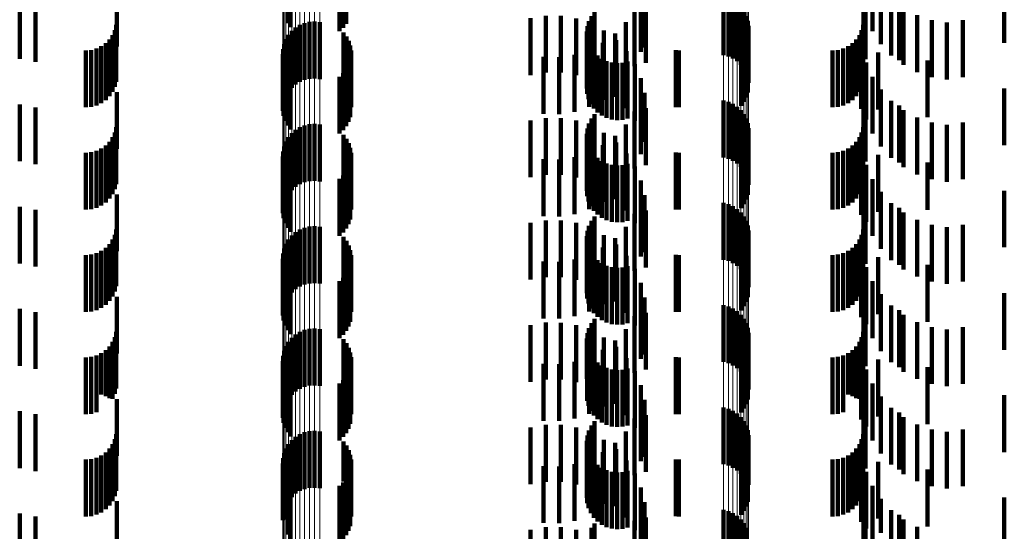
# Model space of a CAD drawing. Units: metres. Extents: x 0 to 2.6, y -0.6 to 0.6.
# Drawn here: x 0.05 to 0.07, y -0.25 to -0.24 of the extents above; entities that cross this region are included whole.
import ezdxf

# ---------------------------------------------------------------- set-up
doc = ezdxf.new("R2010")
doc.units = ezdxf.units.M
doc.linetypes.add('AUSGEZOGEN', pattern=[0])
doc.linetypes.add('VERDECKT2_S2', pattern=[0.0018, 0.001, -0.0008])
doc.layers.add('Fertigelement', color=7, linetype='AUSGEZOGEN', lineweight=50)
doc.layers.add('Standard', color=7, linetype='AUSGEZOGEN', lineweight=13)

msp = doc.modelspace()

# ---------------------------------------------------------------- linework, layer by layer
at = {"layer": 'Fertigelement', "color": 253, "linetype": 'VERDECKT2_S2', "lineweight": 140, "transparency": 33554687}
for p, q in [((0.057089, -0.242019), (0.057089, -0.243019)), ((0.058124, -0.242031), (0.058124, -0.243031)), ((0.057142, -0.242092), (0.057142, -0.243092)), ((0.058008, -0.242161), (0.058008, -0.243161)), ((0.058072, -0.242101), (0.058072, -0.243101)), ((0.064765, -0.242581), (0.064765, -0.243581)), ((0.06485, -0.242604), (0.06485, -0.243604)), ((0.064929, -0.242641), (0.064929, -0.243641)), ((0.065002, -0.24269), (0.065002, -0.24369)), ((0.062438, -0.242899), (0.062438, -0.243899)), ((0.062494, -0.242822), (0.062494, -0.243822)), ((0.065066, -0.24275), (0.065066, -0.24375)), ((0.065119, -0.24282), (0.065119, -0.24382)), ((0.065161, -0.242897), (0.065161, -0.243897)), ((0.057309, -0.243051), (0.057309, -0.244051)), ((0.057392, -0.243018), (0.057392, -0.244018)), ((0.05748, -0.242998), (0.05748, -0.243998)), ((0.057569, -0.242993), (0.057569, -0.243993)), ((0.057658, -0.243003), (0.057658, -0.244003)), ((0.06237, -0.243075), (0.06237, -0.244075)), ((0.062396, -0.242984), (0.062396, -0.243984)), ((0.065189, -0.24298), (0.065189, -0.24398)), ((0.065204, -0.243067), (0.065204, -0.244067)), ((0.057108, -0.243226), (0.057108, -0.244226)), ((0.057165, -0.243157), (0.057165, -0.244157)), ((0.057233, -0.243098), (0.057233, -0.244098)), ((0.058079, -0.243182), (0.058079, -0.244182)), ((0.058131, -0.243252), (0.058131, -0.244252)), ((0.06236, -0.243169), (0.06236, -0.244169)), ((0.065191, -0.243241), (0.065191, -0.244241)), ((0.057031, -0.243387), (0.057031, -0.244387)), ((0.057063, -0.243303), (0.057063, -0.244303)), ((0.05817, -0.24333), (0.05817, -0.24433)), ((0.058197, -0.243413), (0.058197, -0.244413)), ((0.062366, -0.243263), (0.062366, -0.244263)), ((0.062388, -0.243355), (0.062388, -0.244355)), ((0.065124, -0.243403), (0.065124, -0.244403)), ((0.065164, -0.243325), (0.065164, -0.244325)), ((0.057011, -0.243565), (0.057011, -0.244565)), ((0.057014, -0.243475), (0.057014, -0.244475)), ((0.05821, -0.243499), (0.05821, -0.244499)), ((0.062427, -0.243442), (0.062427, -0.244442)), ((0.062479, -0.243521), (0.062479, -0.244521)), ((0.062544, -0.243589), (0.062544, -0.244589)), ((0.065072, -0.243473), (0.065072, -0.244473)), ((0.057023, -0.243653), (0.057023, -0.244653)), ((0.057049, -0.243739), (0.057049, -0.244739)), ((0.058166, -0.243755), (0.058166, -0.244755)), ((0.058194, -0.243672), (0.058194, -0.244672)), ((0.062621, -0.243645), (0.062621, -0.244645)), ((0.062706, -0.243687), (0.062706, -0.244687)), ((0.062796, -0.243714), (0.062796, -0.244714)), ((0.062891, -0.243724), (0.062891, -0.244724)), ((0.062985, -0.243719), (0.062985, -0.244719)), ((0.063077, -0.243696), (0.063077, -0.244696)), ((0.057089, -0.243819), (0.057089, -0.244819)), ((0.057142, -0.243892), (0.057142, -0.244892)), ((0.058072, -0.243901), (0.058072, -0.244901)), ((0.058124, -0.243831), (0.058124, -0.244831)), ((0.058008, -0.243961), (0.058008, -0.244961)), ((0.064765, -0.244381), (0.064765, -0.245381)), ((0.06485, -0.244404), (0.06485, -0.245404)), ((0.064929, -0.244441), (0.064929, -0.245441)), ((0.062494, -0.244622), (0.062494, -0.245622)), ((0.065002, -0.24449), (0.065002, -0.24549)), ((0.065066, -0.24455), (0.065066, -0.24555)), ((0.065119, -0.24462), (0.065119, -0.24562)), ((0.05748, -0.244798), (0.05748, -0.245798)), ((0.057569, -0.244793), (0.057569, -0.245793)), ((0.057658, -0.244803), (0.057658, -0.245803)), ((0.062396, -0.244784), (0.062396, -0.245784)), ((0.062438, -0.244699), (0.062438, -0.245699)), ((0.065161, -0.244697), (0.065161, -0.245697)), ((0.065189, -0.24478), (0.065189, -0.24578)), ((0.057165, -0.244957), (0.057165, -0.245957)), ((0.057233, -0.244898), (0.057233, -0.245898)), ((0.057309, -0.244851), (0.057309, -0.245851)), ((0.057392, -0.244818), (0.057392, -0.245818)), ((0.058079, -0.244982), (0.058079, -0.245982)), ((0.06236, -0.244969), (0.06236, -0.245969)), ((0.06237, -0.244875), (0.06237, -0.245875)), ((0.065204, -0.244867), (0.065204, -0.245867)), ((0.057063, -0.245103), (0.057063, -0.246103)), ((0.057108, -0.245026), (0.057108, -0.246026)), ((0.058131, -0.245052), (0.058131, -0.246052)), ((0.05817, -0.24513), (0.05817, -0.24613)), ((0.062366, -0.245063), (0.062366, -0.246063)), ((0.062388, -0.245155), (0.062388, -0.246155)), ((0.065164, -0.245125), (0.065164, -0.246125)), ((0.065191, -0.245041), (0.065191, -0.246041)), ((0.057014, -0.245275), (0.057014, -0.246275)), ((0.057031, -0.245187), (0.057031, -0.246187)), ((0.058197, -0.245213), (0.058197, -0.246213)), ((0.05821, -0.245299), (0.05821, -0.246299)), ((0.062427, -0.245242), (0.062427, -0.246242)), ((0.062479, -0.245321), (0.062479, -0.246321)), ((0.065072, -0.245273), (0.065072, -0.246273)), ((0.065124, -0.245202), (0.065124, -0.246202)), ((0.057011, -0.245365), (0.057011, -0.246365)), ((0.057023, -0.245453), (0.057023, -0.246453)), ((0.058194, -0.245472), (0.058194, -0.246472)), ((0.062544, -0.245389), (0.062544, -0.246389)), ((0.062621, -0.245445), (0.062621, -0.246445)), ((0.062706, -0.245487), (0.062706, -0.246487)), ((0.063077, -0.245496), (0.063077, -0.246496)), ((0.057049, -0.245539), (0.057049, -0.246539)), ((0.057089, -0.245619), (0.057089, -0.246619)), ((0.058124, -0.245631), (0.058124, -0.246631)), ((0.058166, -0.245555), (0.058166, -0.246555)), ((0.062796, -0.245514), (0.062796, -0.246514)), ((0.062891, -0.245524), (0.062891, -0.246524)), ((0.062985, -0.245519), (0.062985, -0.246519)), ((0.057142, -0.245692), (0.057142, -0.246692)), ((0.058008, -0.245761), (0.058008, -0.246761)), ((0.058072, -0.245701), (0.058072, -0.246701)), ((0.064765, -0.246181), (0.064765, -0.247181)), ((0.06485, -0.246204), (0.06485, -0.247204)), ((0.064929, -0.246241), (0.064929, -0.247241)), ((0.065002, -0.24629), (0.065002, -0.24729)), ((0.065066, -0.24635), (0.065066, -0.24735)), ((0.062438, -0.246499), (0.062438, -0.247499)), ((0.062494, -0.246422), (0.062494, -0.247422)), ((0.065119, -0.24642), (0.065119, -0.24742)), ((0.065161, -0.246497), (0.065161, -0.247497)), ((0.057233, -0.246698), (0.057233, -0.247698)), ((0.057309, -0.246651), (0.057309, -0.247651)), ((0.057392, -0.246618), (0.057392, -0.247618)), ((0.05748, -0.246598), (0.05748, -0.247598)), ((0.057569, -0.246593), (0.057569, -0.247593)), ((0.057658, -0.246603), (0.057658, -0.247603)), ((0.06237, -0.246675), (0.06237, -0.247675)), ((0.062396, -0.246584), (0.062396, -0.247584)), ((0.065189, -0.24658), (0.065189, -0.24758)), ((0.065204, -0.246667), (0.065204, -0.247667)), ((0.057108, -0.246826), (0.057108, -0.247826)), ((0.057165, -0.246757), (0.057165, -0.247757)), ((0.058079, -0.246782), (0.058079, -0.247782)), ((0.058131, -0.246852), (0.058131, -0.247852)), ((0.06236, -0.246769), (0.06236, -0.247769)), ((0.062366, -0.246863), (0.062366, -0.247863)), ((0.065191, -0.246841), (0.065191, -0.247841)), ((0.057031, -0.246987), (0.057031, -0.247987)), ((0.057063, -0.246903), (0.057063, -0.247903)), ((0.05817, -0.24693), (0.05817, -0.24793)), ((0.058197, -0.247013), (0.058197, -0.248013)), ((0.062388, -0.246955), (0.062388, -0.247955)), ((0.062427, -0.247042), (0.062427, -0.248042)), ((0.065124, -0.247002), (0.065124, -0.248002)), ((0.065164, -0.246924), (0.065164, -0.247924)), ((0.057011, -0.247165), (0.057011, -0.248165)), ((0.057014, -0.247075), (0.057014, -0.248075)), ((0.05821, -0.247099), (0.05821, -0.248099)), ((0.062479, -0.247121), (0.062479, -0.248121)), ((0.062544, -0.247189), (0.062544, -0.248189)), ((0.065072, -0.247073), (0.065072, -0.248073)), ((0.057023, -0.247253), (0.057023, -0.248253)), ((0.057049, -0.247339), (0.057049, -0.248339)), ((0.058166, -0.247355), (0.058166, -0.248355)), ((0.058194, -0.247272), (0.058194, -0.248272)), ((0.062621, -0.247245), (0.062621, -0.248245)), ((0.062706, -0.247287), (0.062706, -0.248287)), ((0.062796, -0.247314), (0.062796, -0.248314)), ((0.062891, -0.247324), (0.062891, -0.248324)), ((0.062985, -0.247319), (0.062985, -0.248319)), ((0.063077, -0.247296), (0.063077, -0.248296)), ((0.057089, -0.247419), (0.057089, -0.248419)), ((0.057142, -0.247492), (0.057142, -0.248492)), ((0.058008, -0.247561), (0.058008, -0.248561)), ((0.058072, -0.247501), (0.058072, -0.248501)), ((0.058124, -0.247431), (0.058124, -0.248431)), ((0.064765, -0.247981), (0.064765, -0.248981)), ((0.06485, -0.248004), (0.06485, -0.249004)), ((0.064929, -0.248041), (0.064929, -0.249041)), ((0.065002, -0.24809), (0.065002, -0.24909)), ((0.062494, -0.248222), (0.062494, -0.249222)), ((0.065066, -0.24815), (0.065066, -0.24915)), ((0.065119, -0.24822), (0.065119, -0.24922)), ((0.057309, -0.248451), (0.057309, -0.249451)), ((0.057392, -0.248418), (0.057392, -0.249418)), ((0.05748, -0.248398), (0.05748, -0.249398)), ((0.057569, -0.248393), (0.057569, -0.249393)), ((0.057658, -0.248403), (0.057658, -0.249403)), ((0.062396, -0.248384), (0.062396, -0.24937)), ((0.062438, -0.248299), (0.062438, -0.249299)), ((0.065161, -0.248297), (0.065161, -0.249297)), ((0.065189, -0.24838), (0.065189, -0.24938)), ((0.057108, -0.248626), (0.057108, -0.249626)), ((0.057165, -0.248557), (0.057165, -0.249557)), ((0.057233, -0.248498), (0.057233, -0.249498)), ((0.058079, -0.248582), (0.058079, -0.249582)), ((0.06236, -0.248569), (0.06236, -0.249276)), ((0.06237, -0.248475), (0.06237, -0.249324)), ((0.065204, -0.248467), (0.065204, -0.249467)), ((0.057031, -0.248787), (0.057031, -0.249787)), ((0.057063, -0.248703), (0.057063, -0.249703)), ((0.058131, -0.248652), (0.058131, -0.249652)), ((0.05817, -0.24873), (0.05817, -0.24973)), ((0.062366, -0.248663), (0.062366, -0.249229)), ((0.062388, -0.248755), (0.062388, -0.249182)), ((0.065164, -0.248725), (0.065164, -0.249725)), ((0.065191, -0.248641), (0.065191, -0.249641)), ((0.057011, -0.248965), (0.057011, -0.249965)), ((0.057014, -0.248875), (0.057014, -0.249875)), ((0.058197, -0.248813), (0.058197, -0.249813)), ((0.05821, -0.248899), (0.05821, -0.249899)), ((0.062427, -0.248842), (0.062427, -0.249139)), ((0.062479, -0.248921), (0.062479, -0.249099)), ((0.065072, -0.248873), (0.065072, -0.249873)), ((0.065124, -0.248802), (0.065124, -0.249802)), ((0.057023, -0.249053), (0.057023, -0.250053)), ((0.057049, -0.249139), (0.057049, -0.250139)), ((0.058194, -0.249072), (0.058194, -0.250072)), ((0.062427, -0.249139), (0.062427, -0.249842)), ((0.062479, -0.249099), (0.062479, -0.249921)), ((0.062544, -0.248989), (0.062544, -0.249065)), ((0.062544, -0.249065), (0.062544, -0.249989)), ((0.062621, -0.249045), (0.062621, -0.250045)), ((0.062706, -0.249087), (0.062706, -0.250087)), ((0.062796, -0.249114), (0.062796, -0.250114)), ((0.062891, -0.249124), (0.062891, -0.250124)), ((0.062985, -0.249119), (0.062985, -0.250119)), ((0.063077, -0.249096), (0.063077, -0.250096)), ((0.057089, -0.249219), (0.057089, -0.250219)), ((0.057142, -0.249292), (0.057142, -0.250292)), ((0.058072, -0.249301), (0.058072, -0.250301)), ((0.058124, -0.249231), (0.058124, -0.250231)), ((0.058166, -0.249155), (0.058166, -0.250155)), ((0.06236, -0.249276), (0.06236, -0.249276)), ((0.062366, -0.249229), (0.062366, -0.249663)), ((0.062388, -0.249182), (0.062388, -0.249755)), ((0.058008, -0.249361), (0.058008, -0.250361)), ((0.06237, -0.249324), (0.06237, -0.249324)), ((0.062396, -0.24937), (0.062396, -0.24937)), ((0.064765, -0.249781), (0.064765, -0.250781)), ((0.06485, -0.249804), (0.06485, -0.250804)), ((0.064929, -0.249841), (0.064929, -0.250841)), ((0.065002, -0.24989), (0.065002, -0.25089)), ((0.065066, -0.24995), (0.065066, -0.25095)), ((0.062396, -0.250184), (0.062396, -0.251184)), ((0.062438, -0.250099), (0.062438, -0.251099)), ((0.062494, -0.250022), (0.062494, -0.251022)), ((0.065119, -0.25002), (0.065119, -0.25102)), ((0.065161, -0.250097), (0.065161, -0.251097)), ((0.065189, -0.25018), (0.065189, -0.25118)), ((0.057165, -0.250357), (0.057165, -0.251357)), ((0.057233, -0.250298), (0.057233, -0.251298)), ((0.057309, -0.250251), (0.057309, -0.251251)), ((0.057392, -0.250218), (0.057392, -0.251218)), ((0.05748, -0.250198), (0.05748, -0.251198)), ((0.057569, -0.250193), (0.057569, -0.251193)), ((0.057658, -0.250203), (0.057658, -0.251203)), ((0.06237, -0.250275), (0.06237, -0.251275)), ((0.065204, -0.250267), (0.065204, -0.251141)), ((0.057063, -0.250503), (0.057063, -0.251503)), ((0.057108, -0.250426), (0.057108, -0.251426)), ((0.058079, -0.250382), (0.058079, -0.251083)), ((0.058131, -0.250452), (0.058131, -0.251048)), ((0.05817, -0.25053), (0.05817, -0.251009)), ((0.06236, -0.250369), (0.06236, -0.251369)), ((0.062366, -0.250463), (0.062366, -0.251463)), ((0.065164, -0.250525), (0.065164, -0.251011)), ((0.065191, -0.250441), (0.065191, -0.251053)), ((0.057014, -0.250675), (0.057014, -0.251675)), ((0.057031, -0.250587), (0.057031, -0.251587)), ((0.058197, -0.250613), (0.058197, -0.250967)), ((0.05821, -0.250699), (0.05821, -0.250923)), ((0.062388, -0.250555), (0.062388, -0.251555)), ((0.062427, -0.250642), (0.062427, -0.251642)), ((0.065072, -0.250673), (0.065072, -0.250937)), ((0.065124, -0.250602), (0.065124, -0.250972)), ((0.057011, -0.250765), (0.057011, -0.251765)), ((0.057023, -0.250853), (0.057023, -0.251752)), ((0.058194, -0.250872), (0.058194, -0.251872)), ((0.062479, -0.250721), (0.062479, -0.251721)), ((0.062544, -0.250789), (0.062544, -0.251789)), ((0.062621, -0.250845), (0.062621, -0.251845)), ((0.057049, -0.250939), (0.057049, -0.251709)), ((0.057089, -0.251019), (0.057089, -0.251669)), ((0.058124, -0.251031), (0.058124, -0.252031)), ((0.058131, -0.251048), (0.058131, -0.251452)), ((0.058166, -0.250955), (0.058166, -0.251955)), ((0.05817, -0.251009), (0.05817, -0.25153)), ((0.058197, -0.250967), (0.058197, -0.251613)), ((0.05821, -0.250923), (0.05821, -0.251699)), ((0.062706, -0.250887), (0.062706, -0.251887)), ((0.062796, -0.250914), (0.062796, -0.251914)), ((0.062891, -0.250924), (0.062891, -0.251924)), ((0.062985, -0.250919), (0.062985, -0.251919)), ((0.063077, -0.250896), (0.063077, -0.251896)), ((0.065072, -0.250937), (0.065072, -0.251673)), ((0.065124, -0.250972), (0.065124, -0.251602)), ((0.065164, -0.251011), (0.065164, -0.251525)), ((0.057142, -0.251092), (0.057142, -0.251632)), ((0.058008, -0.251161), (0.058008, -0.252161)), ((0.058072, -0.251101), (0.058072, -0.252101)), ((0.058079, -0.251083), (0.058079, -0.251083)), ((0.065191, -0.251053), (0.065191, -0.251441)), ((0.065204, -0.251141), (0.065204, -0.251141)), ((0.057049, -0.251709), (0.057049, -0.251709)), ((0.057089, -0.251669), (0.057089, -0.252019)), ((0.057142, -0.251632), (0.057142, -0.252092)), ((0.064765, -0.251581), (0.064765, -0.252581)), ((0.06485, -0.251604), (0.06485, -0.252604)), ((0.064929, -0.251641), (0.064929, -0.252641)), ((0.065002, -0.25169), (0.065002, -0.25269)), ((0.057023, -0.251752), (0.057023, -0.251752)), ((0.062438, -0.251899), (0.062438, -0.252899)), ((0.062494, -0.251822), (0.062494, -0.252822)), ((0.065066, -0.25175), (0.065066, -0.25275)), ((0.065119, -0.25182), (0.065119, -0.25282)), ((0.065161, -0.251897), (0.065161, -0.252897))]:
    msp.add_line(p, q, dxfattribs=at)
at = {"layer": 'Standard', "color": 253, "linetype": 'VERDECKT2_S2', "lineweight": 140, "transparency": 33554687}
for p, q in [((0.057089, -0.242019), (0.057089, -0.243019)), ((0.058124, -0.242031), (0.058124, -0.243031)), ((0.057142, -0.242092), (0.057142, -0.243092)), ((0.058008, -0.242161), (0.058008, -0.243161)), ((0.058072, -0.242101), (0.058072, -0.243101)), ((0.063308, -0.242187), (0.063308, -0.243187)), ((0.067383, -0.242162), (0.067383, -0.243162)), ((0.067532, -0.242389), (0.067532, -0.243389)), ((0.069705, -0.242368), (0.069705, -0.243368)), ((0.054086, -0.242433), (0.054086, -0.243433)), ((0.063306, -0.242526), (0.063306, -0.243526)), ((0.063374, -0.242448), (0.063374, -0.243448)), ((0.067227, -0.24243), (0.067227, -0.24343)), ((0.052379, -0.242649), (0.052379, -0.243649)), ((0.052656, -0.242702), (0.052656, -0.243702)), ((0.063397, -0.242716), (0.063397, -0.243716)), ((0.06726, -0.242653), (0.06726, -0.243653)), ((0.067716, -0.242587), (0.067716, -0.243587)), ((0.067852, -0.242671), (0.067852, -0.243671)), ((0.061635, -0.242889), (0.061635, -0.243889)), ((0.061904, -0.24289), (0.061904, -0.24389)), ((0.062438, -0.242899), (0.062438, -0.243899)), ((0.062494, -0.242822), (0.062494, -0.243822)), ((0.063195, -0.242775), (0.063195, -0.243775)), ((0.067931, -0.242753), (0.067931, -0.243753)), ((0.06817, -0.24288), (0.06817, -0.24388)), ((0.054078, -0.24305), (0.054078, -0.24405)), ((0.06137, -0.242932), (0.06137, -0.243932)), ((0.062169, -0.242935), (0.062169, -0.243935)), ((0.06237, -0.243075), (0.06237, -0.244075)), ((0.062396, -0.242984), (0.062396, -0.243984)), ((0.062424, -0.243023), (0.062424, -0.244023)), ((0.063045, -0.243002), (0.063045, -0.244002)), ((0.067219, -0.24305), (0.067219, -0.24405)), ((0.068427, -0.242967), (0.068427, -0.243967)), ((0.068695, -0.243009), (0.068695, -0.244009)), ((0.068977, -0.242967), (0.068977, -0.243967)), ((0.054014, -0.243228), (0.054014, -0.244228)), ((0.054054, -0.243142), (0.054054, -0.244142)), ((0.058079, -0.243182), (0.058079, -0.244182)), ((0.058131, -0.243252), (0.058131, -0.244252)), ((0.06236, -0.243169), (0.06236, -0.244169)), ((0.06266, -0.243151), (0.06266, -0.244151)), ((0.062858, -0.243201), (0.062858, -0.244201)), ((0.065191, -0.243241), (0.065191, -0.244241)), ((0.067154, -0.243228), (0.067154, -0.244228)), ((0.067194, -0.243142), (0.067194, -0.244142)), ((0.053814, -0.243427), (0.053814, -0.244427)), ((0.053892, -0.243373), (0.053892, -0.244373)), ((0.053959, -0.243306), (0.053959, -0.244306)), ((0.05817, -0.24333), (0.05817, -0.24433)), ((0.058197, -0.243413), (0.058197, -0.244413)), ((0.062366, -0.243263), (0.062366, -0.244263)), ((0.062388, -0.243355), (0.062388, -0.244355)), ((0.062641, -0.243366), (0.062641, -0.244366)), ((0.062872, -0.243317), (0.062872, -0.244317)), ((0.065124, -0.243403), (0.065124, -0.244403)), ((0.065164, -0.243325), (0.065164, -0.244325)), ((0.066955, -0.243427), (0.066955, -0.244427)), ((0.067033, -0.243373), (0.067033, -0.244373)), ((0.0671, -0.243306), (0.0671, -0.244306)), ((0.053542, -0.2435), (0.053542, -0.2445)), ((0.053637, -0.243492), (0.053637, -0.244492)), ((0.053728, -0.243467), (0.053728, -0.244467)), ((0.05821, -0.243499), (0.05821, -0.244499)), ((0.062141, -0.243578), (0.062141, -0.244578)), ((0.0624, -0.243493), (0.0624, -0.244493)), ((0.062427, -0.243442), (0.062427, -0.244442)), ((0.062479, -0.243521), (0.062479, -0.244521)), ((0.062544, -0.243589), (0.062544, -0.244589)), ((0.063054, -0.243515), (0.063054, -0.244515)), ((0.063922, -0.243497), (0.063922, -0.244497)), ((0.06398, -0.2435), (0.06398, -0.2445)), ((0.065072, -0.243473), (0.065072, -0.244473)), ((0.066683, -0.2435), (0.066683, -0.2445)), ((0.066778, -0.243492), (0.066778, -0.244492)), ((0.066869, -0.243467), (0.066869, -0.244467)), ((0.067184, -0.243593), (0.067184, -0.244529)), ((0.067206, -0.243452), (0.067206, -0.244452)), ((0.067484, -0.243538), (0.067484, -0.244538)), ((0.057023, -0.243653), (0.057023, -0.244653)), ((0.057049, -0.243739), (0.057049, -0.244739)), ((0.058166, -0.243755), (0.058166, -0.244755)), ((0.058194, -0.243672), (0.058194, -0.244672)), ((0.061599, -0.243614), (0.061599, -0.244614)), ((0.061871, -0.243619), (0.061871, -0.244619)), ((0.062621, -0.243645), (0.062621, -0.244645)), ((0.062706, -0.243687), (0.062706, -0.244687)), ((0.062796, -0.243714), (0.062796, -0.244714)), ((0.062891, -0.243724), (0.062891, -0.244724)), ((0.062985, -0.243719), (0.062985, -0.244719)), ((0.063077, -0.243696), (0.063077, -0.244696)), ((0.063201, -0.243741), (0.063201, -0.244741)), ((0.067273, -0.243714), (0.067273, -0.244714)), ((0.068354, -0.243674), (0.068354, -0.244674)), ((0.057089, -0.243819), (0.057089, -0.244819)), ((0.057142, -0.243892), (0.057142, -0.244892)), ((0.058072, -0.243901), (0.058072, -0.244901)), ((0.058124, -0.243831), (0.058124, -0.244831)), ((0.058008, -0.243961), (0.058008, -0.244961)), ((0.063308, -0.243987), (0.063308, -0.244987)), ((0.067383, -0.243962), (0.067383, -0.244962)), ((0.054086, -0.244233), (0.054086, -0.245233)), ((0.063374, -0.244248), (0.063374, -0.245106)), ((0.067227, -0.24423), (0.067227, -0.24523)), ((0.067532, -0.244189), (0.067532, -0.245189)), ((0.069705, -0.244168), (0.069705, -0.245168)), ((0.052379, -0.244449), (0.052379, -0.245449)), ((0.063306, -0.244326), (0.063306, -0.245326)), ((0.06726, -0.244453), (0.06726, -0.245002)), ((0.067716, -0.244387), (0.067716, -0.245387)), ((0.052656, -0.244502), (0.052656, -0.245502)), ((0.062494, -0.244622), (0.062494, -0.245622)), ((0.063195, -0.244575), (0.063195, -0.245575)), ((0.063397, -0.244516), (0.063397, -0.24497)), ((0.067184, -0.244529), (0.067184, -0.244529)), ((0.067852, -0.244471), (0.067852, -0.245471)), ((0.067931, -0.244553), (0.067931, -0.245553)), ((0.06137, -0.244732), (0.06137, -0.245732)), ((0.061635, -0.244689), (0.061635, -0.245689)), ((0.061904, -0.24469), (0.061904, -0.24569)), ((0.062169, -0.244735), (0.062169, -0.245735)), ((0.062396, -0.244784), (0.062396, -0.245784)), ((0.062438, -0.244699), (0.062438, -0.245699)), ((0.063045, -0.244802), (0.063045, -0.245802)), ((0.06817, -0.24468), (0.06817, -0.24568)), ((0.068427, -0.244767), (0.068427, -0.245767)), ((0.068695, -0.244809), (0.068695, -0.245809)), ((0.068977, -0.244767), (0.068977, -0.245767)), ((0.054054, -0.244942), (0.054054, -0.245942)), ((0.054078, -0.24485), (0.054078, -0.24585)), ((0.058079, -0.244982), (0.058079, -0.245982)), ((0.06236, -0.244969), (0.06236, -0.245969)), ((0.06237, -0.244875), (0.06237, -0.245875)), ((0.062424, -0.244823), (0.062424, -0.245723)), ((0.06266, -0.244951), (0.06266, -0.245658)), ((0.063397, -0.24497), (0.063397, -0.245516)), ((0.067194, -0.244942), (0.067194, -0.245942)), ((0.067219, -0.24485), (0.067219, -0.24585)), ((0.053959, -0.245106), (0.053959, -0.246106)), ((0.054014, -0.245028), (0.054014, -0.246028)), ((0.058131, -0.245052), (0.058131, -0.246052)), ((0.05817, -0.24513), (0.05817, -0.24613)), ((0.062366, -0.245063), (0.062366, -0.246063)), ((0.062388, -0.245155), (0.062388, -0.246155)), ((0.062858, -0.245001), (0.062858, -0.246001)), ((0.062872, -0.245117), (0.062872, -0.245575)), ((0.063374, -0.245106), (0.063374, -0.245106)), ((0.065164, -0.245125), (0.065164, -0.246125)), ((0.065191, -0.245041), (0.065191, -0.246041)), ((0.0671, -0.245106), (0.0671, -0.246106)), ((0.067154, -0.245028), (0.067154, -0.246028)), ((0.06726, -0.245002), (0.06726, -0.245453)), ((0.053542, -0.2453), (0.053542, -0.2463)), ((0.053637, -0.245292), (0.053637, -0.246292)), ((0.053728, -0.245267), (0.053728, -0.246267)), ((0.053814, -0.245227), (0.053814, -0.246227)), ((0.053892, -0.245173), (0.053892, -0.246173)), ((0.058197, -0.245213), (0.058197, -0.246213)), ((0.05821, -0.245299), (0.05821, -0.246299)), ((0.0624, -0.245293), (0.0624, -0.246293)), ((0.062427, -0.245242), (0.062427, -0.246242)), ((0.062479, -0.245321), (0.062479, -0.246321)), ((0.062641, -0.245166), (0.062641, -0.246166)), ((0.063054, -0.245315), (0.063054, -0.245475)), ((0.063922, -0.245297), (0.063922, -0.246297)), ((0.06398, -0.2453), (0.06398, -0.2463)), ((0.065072, -0.245273), (0.065072, -0.246273)), ((0.065124, -0.245202), (0.065124, -0.246202)), ((0.066683, -0.2453), (0.066683, -0.2463)), ((0.066778, -0.245292), (0.066778, -0.246292)), ((0.066869, -0.245267), (0.066869, -0.246267)), ((0.066955, -0.245227), (0.066955, -0.246227)), ((0.067033, -0.245173), (0.067033, -0.246173)), ((0.067206, -0.245252), (0.067206, -0.246252)), ((0.057023, -0.245453), (0.057023, -0.246453)), ((0.058194, -0.245472), (0.058194, -0.246472)), ((0.061599, -0.245414), (0.061599, -0.246414)), ((0.061871, -0.245419), (0.061871, -0.246419)), ((0.062141, -0.245378), (0.062141, -0.246378)), ((0.062544, -0.245389), (0.062544, -0.246389)), ((0.062621, -0.245445), (0.062621, -0.246445)), ((0.062706, -0.245487), (0.062706, -0.246487)), ((0.063054, -0.245475), (0.063054, -0.246315)), ((0.063077, -0.245496), (0.063077, -0.246496)), ((0.067184, -0.245393), (0.067184, -0.246393)), ((0.067484, -0.245338), (0.067484, -0.245463)), ((0.067484, -0.245463), (0.067484, -0.246338)), ((0.068354, -0.245474), (0.068354, -0.246302)), ((0.057049, -0.245539), (0.057049, -0.246539)), ((0.057089, -0.245619), (0.057089, -0.246619)), ((0.058124, -0.245631), (0.058124, -0.246631)), ((0.058166, -0.245555), (0.058166, -0.246555)), ((0.06266, -0.245658), (0.06266, -0.245658)), ((0.062796, -0.245514), (0.062796, -0.246514)), ((0.062872, -0.245575), (0.062872, -0.246117)), ((0.062891, -0.245524), (0.062891, -0.246524)), ((0.062985, -0.245519), (0.062985, -0.246519)), ((0.063201, -0.245541), (0.063201, -0.246541)), ((0.067273, -0.245514), (0.067273, -0.246514)), ((0.057142, -0.245692), (0.057142, -0.246692)), ((0.058008, -0.245761), (0.058008, -0.246761)), ((0.058072, -0.245701), (0.058072, -0.246701)), ((0.062424, -0.245723), (0.062424, -0.245723)), ((0.063308, -0.245787), (0.063308, -0.246787)), ((0.067383, -0.245762), (0.067383, -0.246762)), ((0.067532, -0.245989), (0.067532, -0.246989)), ((0.069705, -0.245968), (0.069705, -0.246959)), ((0.054086, -0.246033), (0.054086, -0.247033)), ((0.063306, -0.246126), (0.063306, -0.247126)), ((0.063374, -0.246048), (0.063374, -0.247048)), ((0.067227, -0.24603), (0.067227, -0.24703)), ((0.067716, -0.246187), (0.067716, -0.247187)), ((0.052379, -0.246249), (0.052379, -0.247249)), ((0.052656, -0.246302), (0.052656, -0.247302)), ((0.063397, -0.246316), (0.063397, -0.247316)), ((0.06726, -0.246253), (0.06726, -0.247253)), ((0.067852, -0.246271), (0.067852, -0.247271)), ((0.067931, -0.246353), (0.067931, -0.247353)), ((0.068354, -0.246302), (0.068354, -0.246302)), ((0.06137, -0.246532), (0.06137, -0.247532)), ((0.061635, -0.246489), (0.061635, -0.247489)), ((0.061904, -0.24649), (0.061904, -0.24749)), ((0.062169, -0.246535), (0.062169, -0.247535)), ((0.062438, -0.246499), (0.062438, -0.247499)), ((0.062494, -0.246422), (0.062494, -0.247422)), ((0.063195, -0.246375), (0.063195, -0.247375)), ((0.06817, -0.24648), (0.06817, -0.24748)), ((0.054078, -0.24665), (0.054078, -0.24765)), ((0.06237, -0.246675), (0.06237, -0.247675)), ((0.062396, -0.246584), (0.062396, -0.247584)), ((0.062424, -0.246623), (0.062424, -0.247623)), ((0.063045, -0.246602), (0.063045, -0.247602)), ((0.067219, -0.24665), (0.067219, -0.24765)), ((0.068427, -0.246567), (0.068427, -0.247567)), ((0.068695, -0.246609), (0.068695, -0.247609)), ((0.068977, -0.246567), (0.068977, -0.246658)), ((0.068977, -0.246658), (0.068977, -0.247567)), ((0.054014, -0.246828), (0.054014, -0.247828)), ((0.054054, -0.246742), (0.054054, -0.247742)), ((0.058079, -0.246782), (0.058079, -0.247782)), ((0.058131, -0.246852), (0.058131, -0.247852)), ((0.06236, -0.246769), (0.06236, -0.247769)), ((0.062366, -0.246863), (0.062366, -0.247863)), ((0.06266, -0.246751), (0.06266, -0.247751)), ((0.062858, -0.246801), (0.062858, -0.247801)), ((0.065191, -0.246841), (0.065191, -0.247841)), ((0.067154, -0.246828), (0.067154, -0.247828)), ((0.067194, -0.246742), (0.067194, -0.247742)), ((0.053814, -0.247027), (0.053814, -0.248027)), ((0.053892, -0.246973), (0.053892, -0.247973)), ((0.053959, -0.246906), (0.053959, -0.247906)), ((0.05817, -0.24693), (0.05817, -0.24793)), ((0.058197, -0.247013), (0.058197, -0.248013)), ((0.062388, -0.246955), (0.062388, -0.247955)), ((0.062427, -0.247042), (0.062427, -0.248042)), ((0.062641, -0.246966), (0.062641, -0.247966)), ((0.062872, -0.246917), (0.062872, -0.247917)), ((0.065124, -0.247002), (0.065124, -0.248002)), ((0.065164, -0.246924), (0.065164, -0.247924)), ((0.066955, -0.247027), (0.066955, -0.248027)), ((0.067033, -0.246973), (0.067033, -0.247973)), ((0.0671, -0.246906), (0.0671, -0.247906)), ((0.067206, -0.247052), (0.067206, -0.248052)), ((0.069705, -0.246959), (0.069705, -0.246959)), ((0.053542, -0.2471), (0.053542, -0.2481)), ((0.053637, -0.247092), (0.053637, -0.248092)), ((0.053728, -0.247067), (0.053728, -0.248067)), ((0.05821, -0.247099), (0.05821, -0.248099)), ((0.061599, -0.247214), (0.061599, -0.248214)), ((0.061871, -0.247219), (0.061871, -0.248219)), ((0.062141, -0.247178), (0.062141, -0.248178)), ((0.0624, -0.247093), (0.0624, -0.248093)), ((0.062479, -0.247121), (0.062479, -0.248121)), ((0.062544, -0.247189), (0.062544, -0.248189)), ((0.063054, -0.247115), (0.063054, -0.248115)), ((0.063922, -0.247097), (0.063922, -0.248097)), ((0.06398, -0.2471), (0.06398, -0.2481)), ((0.065072, -0.247073), (0.065072, -0.248073)), ((0.066683, -0.2471), (0.066683, -0.2481)), ((0.066778, -0.247092), (0.066778, -0.248092)), ((0.066869, -0.247067), (0.066869, -0.248067)), ((0.067184, -0.247193), (0.067184, -0.248193)), ((0.067484, -0.247138), (0.067484, -0.248138)), ((0.057023, -0.247253), (0.057023, -0.248253)), ((0.057049, -0.247339), (0.057049, -0.248339)), ((0.058166, -0.247355), (0.058166, -0.248355)), ((0.058194, -0.247272), (0.058194, -0.248272)), ((0.062621, -0.247245), (0.062621, -0.248245)), ((0.062706, -0.247287), (0.062706, -0.248287)), ((0.062796, -0.247314), (0.062796, -0.248314)), ((0.062891, -0.247324), (0.062891, -0.248324)), ((0.062985, -0.247319), (0.062985, -0.248319)), ((0.063077, -0.247296), (0.063077, -0.248296)), ((0.063201, -0.247341), (0.063201, -0.248341)), ((0.067273, -0.247314), (0.067273, -0.248314)), ((0.068354, -0.247274), (0.068354, -0.248274)), ((0.057089, -0.247419), (0.057089, -0.248419)), ((0.057142, -0.247492), (0.057142, -0.248492)), ((0.058008, -0.247561), (0.058008, -0.248561)), ((0.058072, -0.247501), (0.058072, -0.248501)), ((0.058124, -0.247431), (0.058124, -0.248431)), ((0.067383, -0.247562), (0.067383, -0.248562)), ((0.063308, -0.247587), (0.063308, -0.248587)), ((0.054086, -0.247833), (0.054086, -0.248833)), ((0.063306, -0.247926), (0.063306, -0.248926)), ((0.063374, -0.247848), (0.063374, -0.248848)), ((0.067227, -0.24783), (0.067227, -0.24883)), ((0.067532, -0.247789), (0.067532, -0.248789)), ((0.069705, -0.247768), (0.069705, -0.248768)), ((0.052379, -0.248049), (0.052379, -0.249049)), ((0.052656, -0.248102), (0.052656, -0.249102)), ((0.06726, -0.248053), (0.06726, -0.249053)), ((0.067716, -0.247987), (0.067716, -0.248987)), ((0.067852, -0.248071), (0.067852, -0.249071)), ((0.062494, -0.248222), (0.062494, -0.249222)), ((0.063195, -0.248175), (0.063195, -0.249175)), ((0.063397, -0.248116), (0.063397, -0.249116)), ((0.067931, -0.248153), (0.067931, -0.249153)), ((0.054078, -0.24845), (0.054078, -0.24945)), ((0.06137, -0.248332), (0.06137, -0.249332)), ((0.061635, -0.248289), (0.061635, -0.249289)), ((0.061904, -0.24829), (0.061904, -0.24929)), ((0.062169, -0.248335), (0.062169, -0.249335)), ((0.062396, -0.248384), (0.062396, -0.24937)), ((0.062424, -0.248423), (0.062424, -0.249423)), ((0.062438, -0.248299), (0.062438, -0.249299)), ((0.063045, -0.248402), (0.063045, -0.249402)), ((0.067219, -0.24845), (0.067219, -0.24945)), ((0.06817, -0.24828), (0.06817, -0.24928)), ((0.068427, -0.248367), (0.068427, -0.249367)), ((0.068695, -0.248409), (0.068695, -0.249409)), ((0.068977, -0.248367), (0.068977, -0.249367)), ((0.054054, -0.248542), (0.054054, -0.249542)), ((0.058079, -0.248582), (0.058079, -0.249582)), ((0.06236, -0.248569), (0.06236, -0.249276)), ((0.06237, -0.248475), (0.06237, -0.249324)), ((0.06266, -0.248551), (0.06266, -0.249551)), ((0.062858, -0.248601), (0.062858, -0.249601)), ((0.067194, -0.248542), (0.067194, -0.249542)), ((0.053892, -0.248773), (0.053892, -0.249581)), ((0.053959, -0.248706), (0.053959, -0.249616)), ((0.054014, -0.248628), (0.054014, -0.249628)), ((0.058131, -0.248652), (0.058131, -0.249652)), ((0.05817, -0.24873), (0.05817, -0.24973)), ((0.062366, -0.248663), (0.062366, -0.249229)), ((0.062388, -0.248755), (0.062388, -0.249182)), ((0.062641, -0.248766), (0.062641, -0.249766)), ((0.062872, -0.248717), (0.062872, -0.249717)), ((0.065164, -0.248725), (0.065164, -0.249725)), ((0.065191, -0.248641), (0.065191, -0.249641)), ((0.067033, -0.248773), (0.067033, -0.249581)), ((0.0671, -0.248706), (0.0671, -0.249616)), ((0.067154, -0.248628), (0.067154, -0.249628)), ((0.053542, -0.2489), (0.053542, -0.249514)), ((0.053637, -0.248892), (0.053637, -0.249518)), ((0.053728, -0.248867), (0.053728, -0.249531)), ((0.053814, -0.248827), (0.053814, -0.249552)), ((0.058197, -0.248813), (0.058197, -0.249813)), ((0.05821, -0.248899), (0.05821, -0.249899)), ((0.0624, -0.248893), (0.0624, -0.249893)), ((0.062427, -0.248842), (0.062427, -0.249139)), ((0.062479, -0.248921), (0.062479, -0.249099)), ((0.063054, -0.248915), (0.063054, -0.249915)), ((0.063922, -0.248897), (0.063922, -0.249515)), ((0.06398, -0.2489), (0.06398, -0.249514)), ((0.065072, -0.248873), (0.065072, -0.249873)), ((0.065124, -0.248802), (0.065124, -0.249802)), ((0.066683, -0.2489), (0.066683, -0.249514)), ((0.066778, -0.248892), (0.066778, -0.249518)), ((0.066869, -0.248867), (0.066869, -0.249531)), ((0.066955, -0.248827), (0.066955, -0.249552)), ((0.067206, -0.248852), (0.067206, -0.249852)), ((0.067484, -0.248938), (0.067484, -0.249938)), ((0.057023, -0.249053), (0.057023, -0.250053)), ((0.057049, -0.249139), (0.057049, -0.250139)), ((0.058194, -0.249072), (0.058194, -0.250072)), ((0.061599, -0.249014), (0.061599, -0.250014)), ((0.061871, -0.249019), (0.061871, -0.250019)), ((0.062141, -0.248978), (0.062141, -0.249978)), ((0.062427, -0.249139), (0.062427, -0.249842)), ((0.062479, -0.249099), (0.062479, -0.249921)), ((0.062544, -0.248989), (0.062544, -0.249065)), ((0.062544, -0.249065), (0.062544, -0.249989)), ((0.062621, -0.249045), (0.062621, -0.250045)), ((0.062706, -0.249087), (0.062706, -0.250087)), ((0.062796, -0.249114), (0.062796, -0.250114)), ((0.062891, -0.249124), (0.062891, -0.250124)), ((0.062985, -0.249119), (0.062985, -0.250119)), ((0.063077, -0.249096), (0.063077, -0.250096)), ((0.063201, -0.249141), (0.063201, -0.250141)), ((0.067184, -0.248993), (0.067184, -0.249993)), ((0.067273, -0.249114), (0.067273, -0.250114)), ((0.068354, -0.249074), (0.068354, -0.250074)), ((0.057089, -0.249219), (0.057089, -0.250219)), ((0.057142, -0.249292), (0.057142, -0.250292)), ((0.058072, -0.249301), (0.058072, -0.250301)), ((0.058124, -0.249231), (0.058124, -0.250231)), ((0.058166, -0.249155), (0.058166, -0.250155)), ((0.06236, -0.249276), (0.06236, -0.249276)), ((0.062366, -0.249229), (0.062366, -0.249663)), ((0.062388, -0.249182), (0.062388, -0.249755)), ((0.058008, -0.249361), (0.058008, -0.250361)), ((0.06237, -0.249324), (0.06237, -0.249324)), ((0.062396, -0.24937), (0.062396, -0.24937)), ((0.063308, -0.249387), (0.063308, -0.250387)), ((0.067383, -0.249362), (0.067383, -0.250362)), ((0.053542, -0.249514), (0.053542, -0.2499)), ((0.053637, -0.249518), (0.053637, -0.249892)), ((0.053728, -0.249531), (0.053728, -0.249867)), ((0.053814, -0.249552), (0.053814, -0.249552)), ((0.053892, -0.249581), (0.053892, -0.249581)), ((0.053959, -0.249616), (0.053959, -0.249616)), ((0.054086, -0.249633), (0.054086, -0.250075)), ((0.063374, -0.249648), (0.063374, -0.250648)), ((0.063922, -0.249515), (0.063922, -0.249897)), ((0.06398, -0.249514), (0.06398, -0.2499)), ((0.066683, -0.249514), (0.066683, -0.2499)), ((0.066778, -0.249518), (0.066778, -0.249892)), ((0.066869, -0.249531), (0.066869, -0.249867)), ((0.066955, -0.249552), (0.066955, -0.249552)), ((0.067033, -0.249581), (0.067033, -0.249581)), ((0.0671, -0.249616), (0.0671, -0.249616)), ((0.067227, -0.24963), (0.067227, -0.250076)), ((0.067532, -0.249589), (0.067532, -0.250589)), ((0.069705, -0.249568), (0.069705, -0.250568)), ((0.063306, -0.249726), (0.063306, -0.250726)), ((0.067716, -0.249787), (0.067716, -0.250787)), ((0.052379, -0.249849), (0.052379, -0.250849)), ((0.052656, -0.249902), (0.052656, -0.250902)), ((0.063195, -0.249975), (0.063195, -0.250975)), ((0.063397, -0.249916), (0.063397, -0.250916)), ((0.06726, -0.249853), (0.06726, -0.250853)), ((0.067852, -0.249871), (0.067852, -0.250871)), ((0.067931, -0.249953), (0.067931, -0.250953)), ((0.054086, -0.250075), (0.054086, -0.250633)), ((0.06137, -0.250132), (0.06137, -0.251132)), ((0.061635, -0.250089), (0.061635, -0.251089)), ((0.061904, -0.25009), (0.061904, -0.25109)), ((0.062169, -0.250135), (0.062169, -0.251135)), ((0.062396, -0.250184), (0.062396, -0.251184)), ((0.062438, -0.250099), (0.062438, -0.251099)), ((0.062494, -0.250022), (0.062494, -0.251022)), ((0.067227, -0.250076), (0.067227, -0.25063)), ((0.06817, -0.25008), (0.06817, -0.25108)), ((0.068427, -0.250167), (0.068427, -0.251167)), ((0.068977, -0.250167), (0.068977, -0.251167)), ((0.054054, -0.250342), (0.054054, -0.251342)), ((0.054078, -0.25025), (0.054078, -0.25125)), ((0.06237, -0.250275), (0.06237, -0.251275)), ((0.062424, -0.250223), (0.062424, -0.251223)), ((0.06266, -0.250351), (0.06266, -0.251351)), ((0.063045, -0.250202), (0.063045, -0.251202)), ((0.067194, -0.250342), (0.067194, -0.251342)), ((0.067219, -0.25025), (0.067219, -0.25125)), ((0.068695, -0.250209), (0.068695, -0.251209)), ((0.053959, -0.250506), (0.053959, -0.251506)), ((0.054014, -0.250428), (0.054014, -0.251428)), ((0.058079, -0.250382), (0.058079, -0.251083)), ((0.058131, -0.250452), (0.058131, -0.251048)), ((0.05817, -0.25053), (0.05817, -0.251009)), ((0.06236, -0.250369), (0.06236, -0.251369)), ((0.062366, -0.250463), (0.062366, -0.251463)), ((0.062858, -0.250401), (0.062858, -0.251401)), ((0.062872, -0.250517), (0.062872, -0.251517)), ((0.065164, -0.250525), (0.065164, -0.251011)), ((0.065191, -0.250441), (0.065191, -0.251053)), ((0.0671, -0.250506), (0.0671, -0.251506)), ((0.067154, -0.250428), (0.067154, -0.251428)), ((0.053542, -0.2507), (0.053542, -0.2517)), ((0.053637, -0.250692), (0.053637, -0.251692)), ((0.053728, -0.250667), (0.053728, -0.251667)), ((0.053814, -0.250627), (0.053814, -0.251627)), ((0.053892, -0.250573), (0.053892, -0.251573)), ((0.058197, -0.250613), (0.058197, -0.250967)), ((0.05821, -0.250699), (0.05821, -0.250923)), ((0.062388, -0.250555), (0.062388, -0.251555)), ((0.0624, -0.250693), (0.0624, -0.25141)), ((0.062427, -0.250642), (0.062427, -0.251642)), ((0.062641, -0.250566), (0.062641, -0.251476)), ((0.063922, -0.250697), (0.063922, -0.251697)), ((0.06398, -0.2507), (0.06398, -0.2517)), ((0.065072, -0.250673), (0.065072, -0.250937)), ((0.065124, -0.250602), (0.065124, -0.250972)), ((0.066683, -0.2507), (0.066683, -0.2517)), ((0.066778, -0.250692), (0.066778, -0.251692)), ((0.066869, -0.250667), (0.066869, -0.251667)), ((0.066955, -0.250627), (0.066955, -0.251627)), ((0.067033, -0.250573), (0.067033, -0.251573)), ((0.067206, -0.250652), (0.067206, -0.251652)), ((0.057023, -0.250853), (0.057023, -0.251752)), ((0.058194, -0.250872), (0.058194, -0.251872)), ((0.061599, -0.250814), (0.061599, -0.251346)), ((0.061871, -0.250819), (0.061871, -0.251344)), ((0.062141, -0.250778), (0.062141, -0.251365)), ((0.062479, -0.250721), (0.062479, -0.251721)), ((0.062544, -0.250789), (0.062544, -0.251789)), ((0.062621, -0.250845), (0.062621, -0.251845)), ((0.063054, -0.250715), (0.063054, -0.251715)), ((0.067184, -0.250793), (0.067184, -0.251793)), ((0.067484, -0.250738), (0.067484, -0.251738)), ((0.068354, -0.250874), (0.068354, -0.251874)), ((0.057049, -0.250939), (0.057049, -0.251709)), ((0.057089, -0.251019), (0.057089, -0.251669)), ((0.058124, -0.251031), (0.058124, -0.252031)), ((0.058131, -0.251048), (0.058131, -0.251452)), ((0.058166, -0.250955), (0.058166, -0.251955)), ((0.05817, -0.251009), (0.05817, -0.25153)), ((0.058197, -0.250967), (0.058197, -0.251613)), ((0.05821, -0.250923), (0.05821, -0.251699)), ((0.062706, -0.250887), (0.062706, -0.251887)), ((0.062796, -0.250914), (0.062796, -0.251914)), ((0.062891, -0.250924), (0.062891, -0.251924)), ((0.062985, -0.250919), (0.062985, -0.251919)), ((0.063077, -0.250896), (0.063077, -0.251896)), ((0.063201, -0.250941), (0.063201, -0.251941)), ((0.065072, -0.250937), (0.065072, -0.251673)), ((0.065124, -0.250972), (0.065124, -0.251602)), ((0.065164, -0.251011), (0.065164, -0.251525)), ((0.067273, -0.250914), (0.067273, -0.251914)), ((0.057142, -0.251092), (0.057142, -0.251632)), ((0.058008, -0.251161), (0.058008, -0.252161)), ((0.058072, -0.251101), (0.058072, -0.252101)), ((0.058079, -0.251083), (0.058079, -0.251083)), ((0.063308, -0.251187), (0.063308, -0.252187)), ((0.065191, -0.251053), (0.065191, -0.251441)), ((0.067383, -0.251162), (0.067383, -0.252109)), ((0.061599, -0.251346), (0.061599, -0.251814)), ((0.061871, -0.251344), (0.061871, -0.251819)), ((0.062141, -0.251365), (0.062141, -0.251778)), ((0.067532, -0.251389), (0.067532, -0.25199)), ((0.069705, -0.251368), (0.069705, -0.252368)), ((0.054086, -0.251433), (0.054086, -0.252433)), ((0.0624, -0.25141), (0.0624, -0.25141)), ((0.062641, -0.251476), (0.062641, -0.251476)), ((0.063306, -0.251526), (0.063306, -0.251918)), ((0.063374, -0.251448), (0.063374, -0.252448)), ((0.067227, -0.25143), (0.067227, -0.25243)), ((0.052379, -0.251649), (0.052379, -0.251853)), ((0.052656, -0.251702), (0.052656, -0.251826)), ((0.057049, -0.251709), (0.057049, -0.251709)), ((0.057089, -0.251669), (0.057089, -0.252019)), ((0.057142, -0.251632), (0.057142, -0.252092)), ((0.063397, -0.251716), (0.063397, -0.252716)), ((0.06726, -0.251653), (0.06726, -0.252653)), ((0.067716, -0.251587), (0.067716, -0.251886)), ((0.067852, -0.251671), (0.067852, -0.252671)), ((0.052379, -0.251853), (0.052379, -0.252649)), ((0.052656, -0.251826), (0.052656, -0.252702)), ((0.057023, -0.251752), (0.057023, -0.251752)), ((0.061635, -0.251889), (0.061635, -0.252889)), ((0.061904, -0.25189), (0.061904, -0.25289)), ((0.062438, -0.251899), (0.062438, -0.252899)), ((0.062494, -0.251822), (0.062494, -0.252822)), ((0.063195, -0.251775), (0.063195, -0.251787)), ((0.063195, -0.251787), (0.063195, -0.252775)), ((0.067716, -0.251886), (0.067716, -0.252587)), ((0.067931, -0.251753), (0.067931, -0.251799)), ((0.067931, -0.251799), (0.067931, -0.252753)), ((0.06817, -0.25188), (0.06817, -0.25288)), ((0.06137, -0.251932), (0.06137, -0.252932)), ((0.062169, -0.251935), (0.062169, -0.252935)), ((0.063306, -0.251918), (0.063306, -0.252526))]:
    msp.add_line(p, q, dxfattribs=at)
at = {"layer": 'Standard', "color": 7, "linetype": 'AUSGEZOGEN', "lineweight": 13, "transparency": 33554687}
for points in [[(0.057011, 0), (0.057011, -0.022283), (0.057011, -0.044912), (0.057011, -0.067825), (0.057011, -0.090952), (0.057011, -0.114215), (0.057011, -0.137534), (0.057011, -0.149187), (0.057011, -0.160821), (0.057011, -0.172425), (0.057011, -0.183987), (0.057011, -0.195494), (0.057011, -0.206936), (0.057011, -0.218299), (0.057011, -0.229572), (0.057011, -0.240742), (0.057011, -0.251797), (0.057011, -0.262726), (0.057011, -0.273515), (0.057011, -0.284153)], [(0.057014, 0), (0.057014, -0.022287), (0.057014, -0.04492), (0.057014, -0.067838), (0.057014, -0.090968), (0.057014, -0.114235), (0.057014, -0.137558), (0.057014, -0.149214), (0.057014, -0.16085), (0.057014, -0.172456), (0.057014, -0.18402), (0.057014, -0.195529), (0.057014, -0.206973), (0.057014, -0.218338), (0.057014, -0.229613), (0.057014, -0.240785), (0.057014, -0.251842), (0.057014, -0.262773), (0.057014, -0.273564), (0.057014, -0.284204)], [(0.057031, 0), (0.057031, -0.022291), (0.057031, -0.044928), (0.057031, -0.067849), (0.057031, -0.090984), (0.057031, -0.114255), (0.057031, -0.137583), (0.057031, -0.14924), (0.057031, -0.160878), (0.057031, -0.172486), (0.057031, -0.184052), (0.057031, -0.195564), (0.057031, -0.207009), (0.057031, -0.218376), (0.057031, -0.229653), (0.057031, -0.240827), (0.057031, -0.251887), (0.057031, -0.262819), (0.057031, -0.273612), (0.057031, -0.284254)], [(0.057063, 0), (0.057063, -0.022294), (0.057063, -0.044936), (0.057063, -0.067861), (0.057063, -0.090999), (0.057063, -0.114275), (0.057063, -0.137606), (0.057063, -0.149265), (0.057063, -0.160905), (0.057063, -0.172515), (0.057063, -0.184083), (0.057063, -0.195596), (0.057063, -0.207044), (0.057063, -0.218413), (0.057063, -0.229692), (0.057063, -0.240868), (0.057063, -0.251929), (0.057063, -0.262863), (0.057063, -0.273658), (0.057063, -0.284302)], [(0.057108, 0), (0.057108, -0.022298), (0.057108, -0.044943), (0.057108, -0.067871), (0.057108, -0.091013), (0.057108, -0.114292), (0.057108, -0.137627), (0.057108, -0.149288), (0.057108, -0.16093), (0.057108, -0.172542), (0.057108, -0.184111), (0.057108, -0.195627), (0.057108, -0.207076), (0.057108, -0.218447), (0.057108, -0.229727), (0.057108, -0.240905), (0.057108, -0.251968), (0.057108, -0.262904), (0.057108, -0.2737), (0.057108, -0.284346)], [(0.057165, 0), (0.057165, -0.022301), (0.057165, -0.044949), (0.057165, -0.067881), (0.057165, -0.091026), (0.057165, -0.114308), (0.057165, -0.137646), (0.057165, -0.149309), (0.057165, -0.160953), (0.057165, -0.172566), (0.057165, -0.184137), (0.057165, -0.195654), (0.057165, -0.207104), (0.057165, -0.218477), (0.057165, -0.229759), (0.057165, -0.240938), (0.057165, -0.252003), (0.057165, -0.26294), (0.057165, -0.273738), (0.057165, -0.284385)], [(0.057233, 0), (0.057233, -0.022304), (0.057233, -0.044954), (0.057233, -0.067889), (0.057233, -0.091036), (0.057233, -0.114322), (0.057233, -0.137662), (0.057233, -0.149326), (0.057233, -0.160971), (0.057233, -0.172586), (0.057233, -0.184158), (0.057233, -0.195677), (0.057233, -0.207129), (0.057233, -0.218503), (0.057233, -0.229786), (0.057233, -0.240967), (0.057233, -0.252032), (0.057233, -0.262971), (0.057233, -0.27377), (0.057233, -0.284418)], [(0.057309, 0), (0.057309, -0.022306), (0.057309, -0.044959), (0.057309, -0.067895), (0.057309, -0.091045), (0.057309, -0.114332), (0.057309, -0.137675), (0.057309, -0.14934), (0.057309, -0.160987), (0.057309, -0.172602), (0.057309, -0.184176), (0.057309, -0.195695), (0.057309, -0.207148), (0.057309, -0.218523), (0.057309, -0.229807), (0.057309, -0.240989), (0.057309, -0.252056), (0.057309, -0.262995), (0.057309, -0.273796), (0.057309, -0.284445)], [(0.057392, 0), (0.057392, -0.022307), (0.057392, -0.044962), (0.057392, -0.0679), (0.057392, -0.091051), (0.057392, -0.11434), (0.057392, -0.137684), (0.057392, -0.14935), (0.057392, -0.160997), (0.057392, -0.172614), (0.057392, -0.184188), (0.057392, -0.195708), (0.057392, -0.207162), (0.057392, -0.218538), (0.057392, -0.229823), (0.057392, -0.241005), (0.057392, -0.252073), (0.057392, -0.263013), (0.057392, -0.273814), (0.057392, -0.284464)], [(0.05748, 0), (0.05748, -0.022308), (0.05748, -0.044963), (0.05748, -0.067902), (0.05748, -0.091055), (0.05748, -0.114344), (0.05748, -0.13769), (0.05748, -0.149356), (0.05748, -0.161004), (0.05748, -0.172621), (0.05748, -0.184195), (0.05748, -0.195716), (0.05748, -0.20717), (0.05748, -0.218546), (0.05748, -0.229832), (0.05748, -0.241015), (0.05748, -0.252083), (0.05748, -0.263023), (0.05748, -0.273825), (0.05748, -0.284475)], [(0.057569, 0), (0.057569, -0.022308), (0.057569, -0.044964), (0.057569, -0.067903), (0.057569, -0.091056), (0.057569, -0.114346), (0.057569, -0.137691), (0.057569, -0.149358), (0.057569, -0.161005), (0.057569, -0.172622), (0.057569, -0.184197), (0.057569, -0.195718), (0.057569, -0.207172), (0.057569, -0.218549), (0.057569, -0.229834), (0.057569, -0.241017), (0.057569, -0.252085), (0.057569, -0.263026), (0.057569, -0.273828), (0.057569, -0.284478)], [(0.057658, 0), (0.057658, -0.022308), (0.057658, -0.044963), (0.057658, -0.067902), (0.057658, -0.091054), (0.057658, -0.114343), (0.057658, -0.137688), (0.057658, -0.149355), (0.057658, -0.161002), (0.057658, -0.172619), (0.057658, -0.184194), (0.057658, -0.195714), (0.057658, -0.207168), (0.057658, -0.218544), (0.057658, -0.22983), (0.057658, -0.241013), (0.057658, -0.25208), (0.057658, -0.263021), (0.057658, -0.273822), (0.057658, -0.284472)], [(0.064765, 0), (0.064765, -0.022246), (0.064765, -0.044839), (0.064765, -0.067715), (0.064765, -0.090803), (0.064765, -0.114029), (0.064765, -0.137309), (0.064765, -0.148944), (0.064765, -0.160559), (0.064765, -0.172144), (0.064765, -0.183686), (0.064765, -0.195175), (0.064765, -0.206598), (0.064765, -0.217942), (0.064765, -0.229197), (0.064765, -0.240349), (0.064765, -0.251386), (0.064765, -0.262297), (0.064765, -0.273068), (0.064765, -0.283689)], [(0.06485, 0), (0.06485, -0.022245), (0.06485, -0.044837), (0.06485, -0.067711), (0.06485, -0.090799), (0.06485, -0.114023), (0.06485, -0.137303), (0.06485, -0.148937), (0.06485, -0.160551), (0.06485, -0.172135), (0.06485, -0.183678), (0.06485, -0.195166), (0.06485, -0.206588), (0.06485, -0.217932), (0.06485, -0.229186), (0.06485, -0.240337), (0.06485, -0.251374), (0.06485, -0.262284), (0.06485, -0.273055), (0.06485, -0.283676)], [(0.064929, 0), (0.064929, -0.022244), (0.064929, -0.044834), (0.064929, -0.067706), (0.064929, -0.090792), (0.064929, -0.114015), (0.064929, -0.137293), (0.064929, -0.148925), (0.064929, -0.160539), (0.064929, -0.172123), (0.064929, -0.183664), (0.064929, -0.195151), (0.064929, -0.206573), (0.064929, -0.217916), (0.064929, -0.229169), (0.064929, -0.24032), (0.064929, -0.251356), (0.064929, -0.262265), (0.064929, -0.273035), (0.064929, -0.283655)], [(0.065002, 0), (0.065002, -0.022242), (0.065002, -0.044829), (0.065002, -0.0677), (0.065002, -0.090783), (0.065002, -0.114003), (0.065002, -0.137279), (0.065002, -0.148911), (0.065002, -0.160524), (0.065002, -0.172106), (0.065002, -0.183646), (0.065002, -0.195132), (0.065002, -0.206552), (0.065002, -0.217895), (0.065002, -0.229147), (0.065002, -0.240296), (0.065002, -0.251331), (0.065002, -0.262239), (0.065002, -0.273008), (0.065002, -0.283627)], [(0.065066, 0), (0.065066, -0.022239), (0.065066, -0.044824), (0.065066, -0.067692), (0.065066, -0.090772), (0.065066, -0.11399), (0.065066, -0.137263), (0.065066, -0.148893), (0.065066, -0.160504), (0.065066, -0.172085), (0.065066, -0.183624), (0.065066, -0.195109), (0.065066, -0.206528), (0.065066, -0.217868), (0.065066, -0.229119), (0.065066, -0.240267), (0.065066, -0.251301), (0.065066, -0.262207), (0.065066, -0.272975), (0.065066, -0.283593)], [(0.065119, 0), (0.065119, -0.022236), (0.065119, -0.044818), (0.065119, -0.067682), (0.065119, -0.09076), (0.065119, -0.113974), (0.065119, -0.137243), (0.065119, -0.148872), (0.065119, -0.160482), (0.065119, -0.172061), (0.065119, -0.183598), (0.065119, -0.195081), (0.065119, -0.206499), (0.065119, -0.217838), (0.065119, -0.229087), (0.065119, -0.240234), (0.065119, -0.251266), (0.065119, -0.262171), (0.065119, -0.272937), (0.065119, -0.283553)], [(0.065161, 0), (0.065161, -0.022232), (0.065161, -0.044811), (0.065161, -0.067672), (0.065161, -0.090745), (0.065161, -0.113956), (0.065161, -0.137222), (0.065161, -0.148849), (0.065161, -0.160457), (0.065161, -0.172034), (0.065161, -0.18357), (0.065161, -0.195051), (0.065161, -0.206467), (0.065161, -0.217804), (0.065161, -0.229051), (0.065161, -0.240196), (0.065161, -0.251227), (0.065161, -0.26213), (0.065161, -0.272895), (0.065161, -0.283509)], [(0.065189, 0), (0.065189, -0.022229), (0.065189, -0.044803), (0.065189, -0.06766), (0.065189, -0.09073), (0.065189, -0.113937), (0.065189, -0.137199), (0.065189, -0.148824), (0.065189, -0.16043), (0.065189, -0.172006), (0.065189, -0.183539), (0.065189, -0.195019), (0.065189, -0.206432), (0.065189, -0.217768), (0.065189, -0.229013), (0.065189, -0.240156), (0.065189, -0.251185), (0.065189, -0.262087), (0.065189, -0.27285), (0.065189, -0.283462)], [(0.065204, 0), (0.065204, -0.022225), (0.065204, -0.044795), (0.065204, -0.067649), (0.065204, -0.090715), (0.065204, -0.113917), (0.065204, -0.137176), (0.065204, -0.148798), (0.065204, -0.160402), (0.065204, -0.171976), (0.065204, -0.183507), (0.065204, -0.194985), (0.065204, -0.206397), (0.065204, -0.21773), (0.065204, -0.228974), (0.065204, -0.240115), (0.065204, -0.251141), (0.065204, -0.262041), (0.065204, -0.272802), (0.065204, -0.283413)]]:
    msp.add_lwpolyline(points, dxfattribs=at)

doc.saveas('drawing.dxf')
